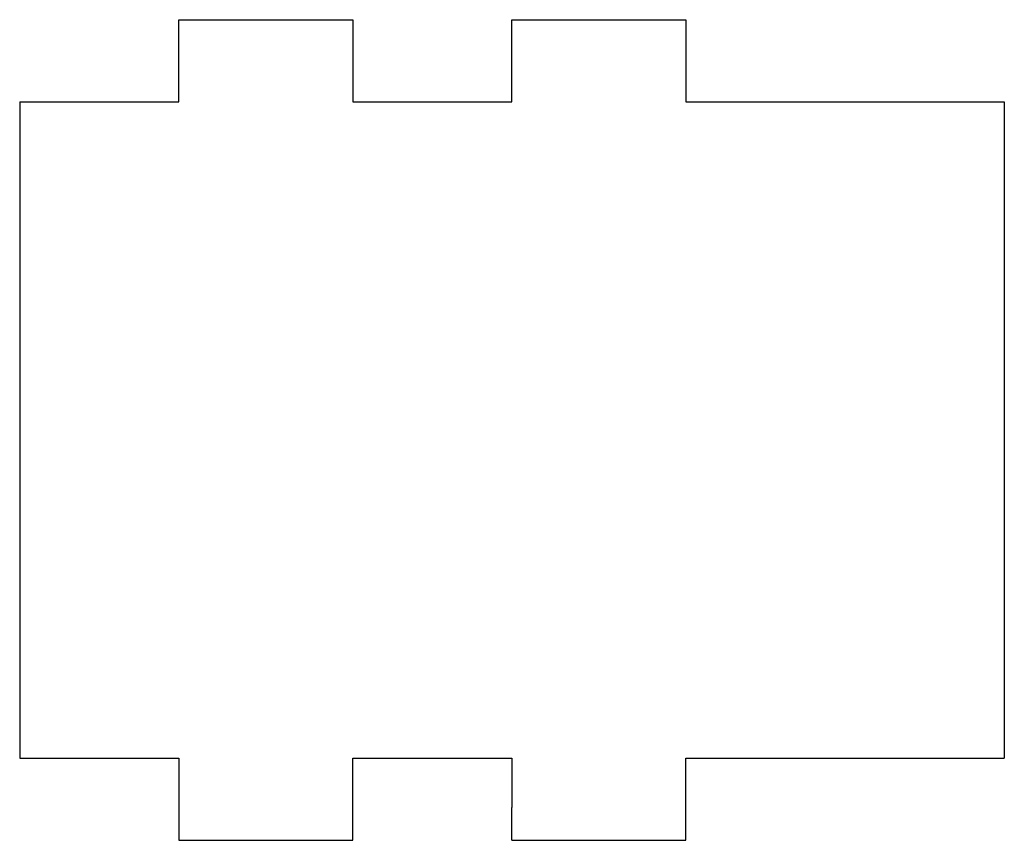
# Model space of a CAD drawing. Extents: x -128.5 to -68.5, y -20.4 to 29.6.
import ezdxf

# ---------------------------------------------------------------- set-up
doc = ezdxf.new("R2010")
doc.units = 0
doc.header["$MEASUREMENT"] = 0
doc.layers.add('VISIBLE', color=7, linetype='CONTINUOUS')

msp = doc.modelspace()

# ---------------------------------------------------------------- linework, layer by layer
at = {"layer": 'VISIBLE'}
for p, q in [((-118.798, 29.63), (-108.198, 29.63)), ((-118.798, 27.63), (-118.798, 29.63)), ((-108.198, 29.63), (-108.198, 27.63)), ((-98.498, 29.63), (-87.898, 29.63)), ((-98.498, 27.63), (-98.498, 29.63)), ((-87.898, 29.63), (-87.898, 27.63)), ((-118.798, 24.627), (-118.798, 27.63)), ((-108.198, 27.63), (-108.198, 24.627)), ((-98.498, 24.627), (-98.498, 27.63)), ((-87.898, 27.63), (-87.898, 24.627)), ((-128.498, 24.627), (-118.798, 24.627)), ((-128.498, 24.627), (-128.498, 9.627)), ((-108.198, 24.627), (-98.498, 24.627)), ((-87.898, 24.627), (-68.498, 24.627)), ((-68.498, 24.627), (-68.498, 9.627)), ((-128.498, 9.627), (-128.498, -0.373)), ((-68.498, 9.627), (-68.498, -0.373)), ((-128.498, -0.373), (-128.498, -15.373)), ((-68.498, -0.373), (-68.498, -15.373)), ((-128.498, -15.373), (-118.798, -15.373)), ((-118.798, -15.373), (-118.798, -18.373)), ((-108.198, -18.373), (-108.198, -15.373)), ((-108.198, -15.373), (-98.498, -15.373)), ((-98.498, -15.373), (-98.498, -18.373)), ((-87.898, -18.373), (-87.898, -15.373)), ((-87.898, -15.373), (-68.498, -15.373)), ((-118.798, -18.373), (-118.798, -20.373)), ((-108.198, -20.373), (-108.198, -18.373)), ((-98.498, -20.373), (-98.498, -18.373)), ((-87.898, -20.373), (-87.898, -18.373)), ((-118.798, -20.373), (-108.198, -20.373)), ((-98.498, -20.373), (-87.898, -20.373))]:
    msp.add_line(p, q, dxfattribs=at)

doc.saveas('drawing.dxf')
